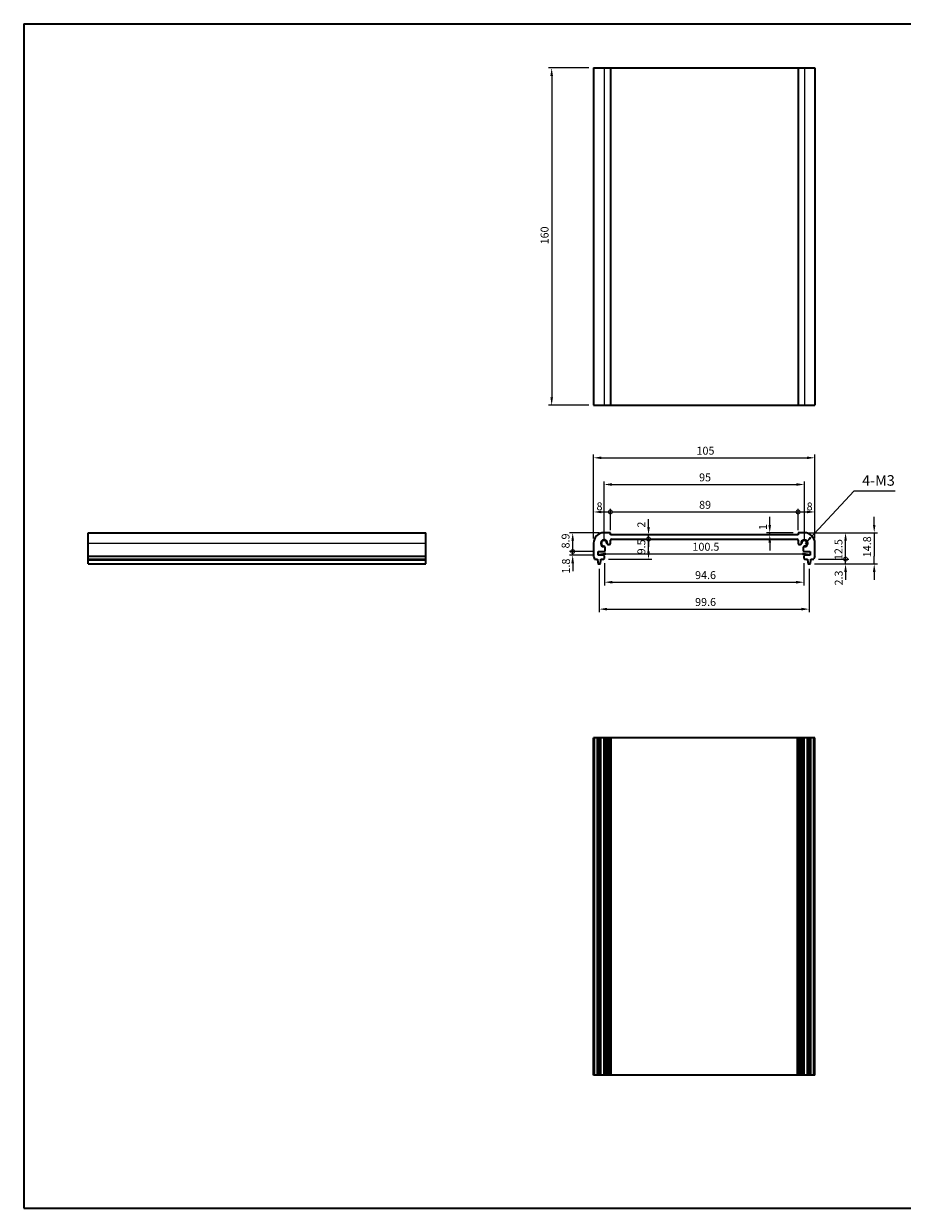
# Model space of a CAD drawing. Units: millimetres. Extents: x 22 to 3581, y 12 to 714.
# Drawn here: x 1606 to 2022, y 12 to 574 of the extents above; entities that cross this region are included whole.
import ezdxf

# ---------------------------------------------------------------- set-up
doc = ezdxf.new("R2010")
doc.units = ezdxf.units.MM
doc.header["$LTSCALE"] = 1.5
doc.layers.get('Defpoints').update_dxf_attribs({"lineweight": 25})
for name, color, linetype, lineweight in [('Border (ISO)', 7, 'Continuous', 35), ('Dimension (ISO)', 7, 'Continuous', 18), ('Symbol (ISO)', 7, 'Continuous', 18), ('Visible (ISO)', 7, 'Continuous', 35), ('Visible Narrow (ISO)', 7, 'Continuous', 25)]:
    doc.layers.add(name, color=color, linetype=linetype, lineweight=lineweight)
doc.styles.add('Note Text (TK)', font='txt')
doc.dimstyles.new('Default - Method 1b (TK)', dxfattribs={"dimscale": 1.5, "dimtxt": 2.5, "dimasz": 2.5, "dimexe": 1, "dimexo": 1.5, "dimgap": 1, "dimtad": 1, "dimtoh": 1, "dimrnd": 1e-08, "dimdsep": 46, "dimtxsty": 'Note Text (TK)', "dimcen": 0.09, "dimdle": 5, "dimclrd": 100, "dimclre": 100, "dimclrt": 7, "dimadec": 1, "dimazin": 1, "dimtfac": 1, "dimtmove": 0, "dimatfit": 3, "dimfxl": 1, "dimtolj": 1, "dimlwd": -1, "dimlwe": -1, "dimarcsym": 0})
doc.dimstyles.new('Default - Method 1b (TK)$7', dxfattribs={"dimscale": 1.5, "dimtxt": 2.5, "dimasz": 2.5, "dimexe": 1, "dimexo": 1.5, "dimgap": 1, "dimtad": 1, "dimtoh": 1, "dimrnd": 1e-08, "dimdsep": 46, "dimtxsty": 'Note Text (TK)', "dimcen": 0.09, "dimdle": 5, "dimclrd": 100, "dimclre": 100, "dimclrt": 7, "dimadec": 1, "dimazin": 1, "dimtfac": 1, "dimtmove": 0, "dimatfit": 3, "dimfxl": 1, "dimtolj": 1, "dimlwd": -1, "dimlwe": -1, "dimarcsym": 0})

# ---------------------------------------------------------------- blocks, each defined once
blk = doc.blocks.new('図面枠 tk図枠')
at = {"layer": 'Border (ISO)'}
for p, q in [((14.5, 289), (405.5, 289)), ((14.5, 289), (14.5, 8)), ((405.5, 289), (405.5, 8)), ((14.5, 8), (405.5, 8))]:
    blk.add_line(p, q, dxfattribs=at)
blk = doc.blocks.new('*D47')
at = {"layer": 'Defpoints', "color": 0}
for p in [(1875.96, 553), (1856.12, 393), (1875.96, 393)]:
    blk.add_point(p, dxfattribs=at)
at = {"layer": 'Dimension (ISO)', "color": 100}
for p, q in [((1873.71, 553), (1854.62, 553)), ((1856.12, 549.25), (1856.12, 396.75)), ((1873.71, 393), (1854.62, 393))]:
    blk.add_line(p, q, dxfattribs=at)
for points in [[(1855.5, 549.25), (1856.75, 549.25), (1856.12, 553)], [(1855.5, 396.75), (1856.75, 396.75), (1856.12, 393)]]:
    blk.add_solid(points, dxfattribs=at)
at = {"layer": 'Dimension (ISO)', "color": 7, "insert": (1852.75, 469.29), "char_height": 3.75, "attachment_point": 4, "rotation": 90, "style": 'Note Text (TK)'}
blk.add_mtext('\\A1;160', dxfattribs=at)
blk = doc.blocks.new('_DotSmall')
at = {"color": 0, "linetype": 'ByBlock', "const_width": 0.5}
blk.add_lwpolyline([(-0.0625, 0, 1), (0.0625, 0, 1)], format="xyb", close=True, dxfattribs=at)
blk = doc.blocks.new('*D48')
at = {"layer": 'Defpoints', "color": 0}
for p in [(1883.96, 342.36), (1875.96, 327.5), (1883.96, 331.5)]:
    blk.add_point(p, dxfattribs=at)
at = {"layer": 'Dimension (ISO)', "color": 100}
for p, q in [((1875.96, 329.75), (1875.96, 343.86)), ((1883.96, 333.75), (1883.96, 343.86)), ((1879.71, 342.36), (1883.96, 342.36))]:
    blk.add_line(p, q, dxfattribs=at)
blk.add_solid([(1879.71, 342.99), (1879.71, 341.74), (1875.96, 342.36)], dxfattribs=at)
at = {"layer": 'Dimension (ISO)', "color": 100, "xscale": 3.75, "yscale": 3.75, "zscale": 3.75}
blk.add_blockref('_DotSmall', (1883.96, 342.36), dxfattribs=at)
at = {"layer": 'Dimension (ISO)', "color": 7, "insert": (1877.39, 345.03), "char_height": 3.75, "attachment_point": 4, "style": 'Note Text (TK)'}
blk.add_mtext('\\A1;8', dxfattribs=at)
blk = doc.blocks.new('*D49')
at = {"layer": 'Defpoints', "color": 0}
for p in [(1980.96, 342.36), (1972.96, 331.5), (1980.96, 327.5)]:
    blk.add_point(p, dxfattribs=at)
at = {"layer": 'Dimension (ISO)', "color": 100}
for p, q in [((1972.96, 333.75), (1972.96, 343.86)), ((1980.96, 329.75), (1980.96, 343.86)), ((1972.96, 342.36), (1977.21, 342.36))]:
    blk.add_line(p, q, dxfattribs=at)
blk.add_solid([(1977.21, 342.99), (1977.21, 341.74), (1980.96, 342.36)], dxfattribs=at)
at = {"layer": 'Dimension (ISO)', "color": 100, "xscale": 3.75, "yscale": 3.75, "zscale": 3.75, "rotation": 180}
blk.add_blockref('_DotSmall', (1972.96, 342.36), dxfattribs=at)
at = {"layer": 'Dimension (ISO)', "color": 7, "insert": (1977.04, 344.96), "char_height": 3.75, "attachment_point": 4, "style": 'Note Text (TK)'}
blk.add_mtext('\\A1;8', dxfattribs=at)
blk = doc.blocks.new('*D50')
at = {"layer": 'Defpoints', "color": 0}
for p in [(1972.96, 342.36), (1883.96, 331.5), (1972.96, 331.5)]:
    blk.add_point(p, dxfattribs=at)
at = {"layer": 'Dimension (ISO)', "color": 100}
for p, q in [((1883.96, 333.75), (1883.96, 343.86)), ((1972.96, 333.75), (1972.96, 343.86)), ((1883.96, 342.36), (1972.96, 342.36))]:
    blk.add_line(p, q, dxfattribs=at)
at = {"layer": 'Dimension (ISO)', "color": 100, "xscale": 3.75, "yscale": 3.75, "zscale": 3.75, "rotation": 180}
blk.add_blockref('_DotSmall', (1883.96, 342.36), dxfattribs=at)
at = {"layer": 'Dimension (ISO)', "color": 100, "xscale": 3.75, "yscale": 3.75, "zscale": 3.75}
blk.add_blockref('_DotSmall', (1972.96, 342.36), dxfattribs=at)
at = {"layer": 'Dimension (ISO)', "color": 7, "insert": (1926.03, 345.74), "char_height": 3.75, "attachment_point": 4, "style": 'Note Text (TK)'}
blk.add_mtext('\\A1;89', dxfattribs=at)
blk = doc.blocks.new('*D51')
at = {"layer": 'Defpoints', "color": 0}
for p in [(1959.54, 332.5), (1972.96, 332.5), (1959.54, 331.5)]:
    blk.add_point(p, dxfattribs=at)
at = {"layer": 'Dimension (ISO)', "color": 100}
for p, q in [((1959.54, 336.25), (1959.54, 340)), ((1970.71, 332.5), (1958.04, 332.5)), ((1959.54, 331.5), (1959.54, 332.5)), ((1959.54, 327.75), (1959.54, 324))]:
    blk.add_line(p, q, dxfattribs=at)
for points in [[(1958.91, 336.25), (1960.16, 336.25), (1959.54, 332.5)], [(1958.91, 327.75), (1960.16, 327.75), (1959.54, 331.5)]]:
    blk.add_solid(points, dxfattribs=at)
at = {"layer": 'Dimension (ISO)', "color": 7, "insert": (1956.33, 333.78), "char_height": 3.75, "attachment_point": 4, "rotation": 90, "style": 'Note Text (TK)'}
blk.add_mtext('\\A1;1', dxfattribs=at)
blk = doc.blocks.new('*D52')
at = {"layer": 'Defpoints', "color": 0}
for p in [(1975.96, 355.38), (1880.96, 327.5), (1975.96, 327.5)]:
    blk.add_point(p, dxfattribs=at)
at = {"layer": 'Dimension (ISO)', "color": 100}
for p, q in [((1880.96, 329.75), (1880.96, 356.88)), ((1884.71, 355.38), (1972.21, 355.38)), ((1975.96, 329.75), (1975.96, 356.88))]:
    blk.add_line(p, q, dxfattribs=at)
for points in [[(1884.71, 356.01), (1884.71, 354.76), (1880.96, 355.38)], [(1972.21, 356.01), (1972.21, 354.76), (1975.96, 355.38)]]:
    blk.add_solid(points, dxfattribs=at)
at = {"layer": 'Dimension (ISO)', "color": 7, "insert": (1926.03, 358.76), "char_height": 3.75, "attachment_point": 4, "style": 'Note Text (TK)'}
blk.add_mtext('\\A1;95', dxfattribs=at)
blk = doc.blocks.new('*D53')
at = {"layer": 'Defpoints', "color": 0}
for p in [(1980.96, 368.05), (1875.96, 327.5), (1980.96, 327.5)]:
    blk.add_point(p, dxfattribs=at)
at = {"layer": 'Dimension (ISO)', "color": 100}
for p, q in [((1875.96, 329.75), (1875.96, 369.55)), ((1879.71, 368.05), (1977.21, 368.05)), ((1980.96, 329.75), (1980.96, 369.55))]:
    blk.add_line(p, q, dxfattribs=at)
for points in [[(1879.71, 368.67), (1879.71, 367.42), (1875.96, 368.05)], [(1977.21, 368.67), (1977.21, 367.42), (1980.96, 368.05)]]:
    blk.add_solid(points, dxfattribs=at)
at = {"layer": 'Dimension (ISO)', "color": 7, "insert": (1924.8, 371.42), "char_height": 3.75, "attachment_point": 4, "style": 'Note Text (TK)'}
blk.add_mtext('\\A1;105', dxfattribs=at)
blk = doc.blocks.new('*D54')
at = {"layer": 'Defpoints', "color": 0}
for p in [(1884.46, 329.5), (1902.06, 329.5), (1880.86, 320)]:
    blk.add_point(p, dxfattribs=at)
at = {"layer": 'Dimension (ISO)', "color": 100}
for p, q in [((1902.06, 323.75), (1902.06, 329.5)), ((1883.11, 320), (1903.56, 320))]:
    blk.add_line(p, q, dxfattribs=at)
blk.add_solid([(1901.43, 323.75), (1902.68, 323.75), (1902.06, 320)], dxfattribs=at)
at = {"layer": 'Dimension (ISO)', "color": 100, "xscale": 3.75, "yscale": 3.75, "zscale": 3.75, "rotation": 90}
blk.add_blockref('_DotSmall', (1902.06, 329.5), dxfattribs=at)
at = {"layer": 'Dimension (ISO)', "color": 7, "insert": (1898.66, 322.24), "char_height": 3.75, "attachment_point": 4, "rotation": 90, "style": 'Note Text (TK)'}
blk.add_mtext('\\A1;9.5', dxfattribs=at)
blk = doc.blocks.new('*D55')
at = {"layer": 'Defpoints', "color": 0}
for p in [(1883.96, 331.5), (1884.46, 329.5), (1902.06, 331.5)]:
    blk.add_point(p, dxfattribs=at)
at = {"layer": 'Dimension (ISO)', "color": 100}
for p, q in [((1902.06, 335.25), (1902.06, 339)), ((1902.06, 329.5), (1902.06, 331.5)), ((1902.06, 329.5), (1902.06, 325.75))]:
    blk.add_line(p, q, dxfattribs=at)
blk.add_solid([(1901.43, 335.25), (1902.68, 335.25), (1902.06, 331.5)], dxfattribs=at)
at = {"layer": 'Dimension (ISO)', "color": 100, "xscale": 3.75, "yscale": 3.75, "zscale": 3.75, "rotation": 90}
blk.add_blockref('_DotSmall', (1902.06, 329.5), dxfattribs=at)
at = {"layer": 'Dimension (ISO)', "color": 7, "insert": (1898.66, 334.93), "char_height": 3.75, "attachment_point": 4, "rotation": 90, "style": 'Note Text (TK)'}
blk.add_mtext('\\A1;2', dxfattribs=at)
blk = doc.blocks.new('*D56')
at = {"layer": 'Defpoints', "color": 0}
for p in [(1866.09, 332.5), (1880.96, 332.5), (1878.21, 323.6)]:
    blk.add_point(p, dxfattribs=at)
at = {"layer": 'Dimension (ISO)', "color": 100}
for p, q in [((1878.71, 332.5), (1864.59, 332.5)), ((1866.09, 323.6), (1866.09, 328.75)), ((1875.96, 323.6), (1864.59, 323.6))]:
    blk.add_line(p, q, dxfattribs=at)
blk.add_solid([(1865.46, 328.75), (1866.71, 328.75), (1866.09, 332.5)], dxfattribs=at)
at = {"layer": 'Dimension (ISO)', "color": 100, "xscale": 3.75, "yscale": 3.75, "zscale": 3.75, "rotation": 270}
blk.add_blockref('_DotSmall', (1866.09, 323.6), dxfattribs=at)
at = {"layer": 'Dimension (ISO)', "color": 7, "insert": (1862.71, 325.04), "char_height": 3.75, "attachment_point": 4, "rotation": 90, "style": 'Note Text (TK)'}
blk.add_mtext('\\A1;8.9', dxfattribs=at)
blk = doc.blocks.new('*D57')
at = {"layer": 'Defpoints', "color": 0}
for p in [(1866.09, 323.6), (1878.21, 323.6), (1878.21, 321.8)]:
    blk.add_point(p, dxfattribs=at)
at = {"layer": 'Dimension (ISO)', "color": 100}
for p, q in [((1866.09, 323.6), (1866.09, 327.35)), ((1875.96, 323.6), (1864.59, 323.6)), ((1875.96, 321.8), (1864.59, 321.8)), ((1866.09, 321.8), (1866.09, 323.6)), ((1866.09, 318.05), (1866.09, 314.3))]:
    blk.add_line(p, q, dxfattribs=at)
blk.add_solid([(1865.46, 318.05), (1866.71, 318.05), (1866.09, 321.8)], dxfattribs=at)
at = {"layer": 'Dimension (ISO)', "color": 100, "xscale": 3.75, "yscale": 3.75, "zscale": 3.75, "rotation": 270}
blk.add_blockref('_DotSmall', (1866.09, 323.6), dxfattribs=at)
at = {"layer": 'Dimension (ISO)', "color": 7, "insert": (1862.91, 313.14), "char_height": 3.75, "attachment_point": 4, "rotation": 90, "style": 'Note Text (TK)'}
blk.add_mtext('\\A1;1.8', dxfattribs=at)
blk = doc.blocks.new('*D58')
at = {"layer": 'Defpoints', "color": 0}
for p in [(1978.51, 317.7), (1980.46, 320), (1995.49, 320)]:
    blk.add_point(p, dxfattribs=at)
at = {"layer": 'Dimension (ISO)', "color": 100}
for p, q in [((1995.49, 320), (1995.49, 323.75)), ((1980.76, 317.7), (1996.99, 317.7)), ((1982.71, 320), (1996.99, 320)), ((1995.49, 317.7), (1995.49, 320)), ((1995.49, 313.95), (1995.49, 310.2))]:
    blk.add_line(p, q, dxfattribs=at)
blk.add_solid([(1994.87, 313.95), (1996.12, 313.95), (1995.49, 317.7)], dxfattribs=at)
at = {"layer": 'Dimension (ISO)', "color": 100, "xscale": 3.75, "yscale": 3.75, "zscale": 3.75, "rotation": 270}
blk.add_blockref('_DotSmall', (1995.49, 320), dxfattribs=at)
at = {"layer": 'Dimension (ISO)', "color": 7, "insert": (1992.22, 307.48), "char_height": 3.75, "attachment_point": 4, "rotation": 90, "style": 'Note Text (TK)'}
blk.add_mtext('\\A1;2.3', dxfattribs=at)
blk = doc.blocks.new('*D59')
at = {"layer": 'Defpoints', "color": 0}
for p in [(1975.96, 332.5), (1995.49, 332.5), (1980.46, 320)]:
    blk.add_point(p, dxfattribs=at)
at = {"layer": 'Dimension (ISO)', "color": 100}
for p, q in [((1978.21, 332.5), (1996.99, 332.5)), ((1995.49, 320), (1995.49, 328.75)), ((1982.71, 320), (1996.99, 320))]:
    blk.add_line(p, q, dxfattribs=at)
blk.add_solid([(1994.87, 328.75), (1996.12, 328.75), (1995.49, 332.5)], dxfattribs=at)
at = {"layer": 'Dimension (ISO)', "color": 100, "xscale": 3.75, "yscale": 3.75, "zscale": 3.75, "rotation": 270}
blk.add_blockref('_DotSmall', (1995.49, 320), dxfattribs=at)
at = {"layer": 'Dimension (ISO)', "color": 7, "insert": (1992.12, 319.53), "char_height": 3.75, "attachment_point": 4, "rotation": 90, "style": 'Note Text (TK)'}
blk.add_mtext('\\A1;12.5', dxfattribs=at)
blk = doc.blocks.new('*D60')
at = {"layer": 'Defpoints', "color": 0}
for p in [(1975.96, 332.5), (1978.51, 317.7), (2009.08, 317.7)]:
    blk.add_point(p, dxfattribs=at)
at = {"layer": 'Dimension (ISO)', "color": 100}
for p, q in [((2009.08, 336.25), (2009.08, 340)), ((1978.21, 332.5), (2010.58, 332.5)), ((2009.08, 332.5), (2009.08, 328.75)), ((2009.08, 328.75), (2009.08, 321.45)), ((2009.08, 317.7), (2009.08, 321.45)), ((1980.76, 317.7), (2010.58, 317.7)), ((2009.08, 313.95), (2009.08, 310.2))]:
    blk.add_line(p, q, dxfattribs=at)
for points in [[(2008.45, 336.25), (2009.7, 336.25), (2009.08, 332.5)], [(2008.45, 313.95), (2009.7, 313.95), (2009.08, 317.7)]]:
    blk.add_solid(points, dxfattribs=at)
at = {"layer": 'Dimension (ISO)', "color": 7, "insert": (2005.7, 320.87), "char_height": 3.75, "attachment_point": 4, "rotation": 90, "style": 'Note Text (TK)'}
blk.add_mtext('\\A1;14.8', dxfattribs=at)
blk = doc.blocks.new('*D61')
at = {"layer": 'Defpoints', "color": 0}
for p in [(1878.21, 322.7), (1978.71, 322.7), (1978.71, 322.46)]:
    blk.add_point(p, dxfattribs=at)
at = {"layer": 'Dimension (ISO)', "color": 100}
blk.add_line((1881.96, 322.46), (1974.96, 322.46), dxfattribs=at)
for points in [[(1881.96, 323.09), (1881.96, 321.84), (1878.21, 322.46)], [(1974.96, 323.09), (1974.96, 321.84), (1978.71, 322.46)]]:
    blk.add_solid(points, dxfattribs=at)
at = {"layer": 'Dimension (ISO)', "color": 7, "insert": (1922.88, 325.84), "char_height": 3.75, "attachment_point": 4, "style": 'Note Text (TK)'}
blk.add_mtext('\\A1;100.5', dxfattribs=at)
blk = doc.blocks.new('*D62')
at = {"layer": 'Defpoints', "color": 0}
for p in [(1881.16, 320.3), (1975.76, 320.3), (1975.76, 309.03)]:
    blk.add_point(p, dxfattribs=at)
at = {"layer": 'Dimension (ISO)', "color": 100}
for p, q in [((1881.16, 318.05), (1881.16, 307.53)), ((1975.76, 318.05), (1975.76, 307.53)), ((1884.91, 309.03), (1972.01, 309.03))]:
    blk.add_line(p, q, dxfattribs=at)
for points in [[(1884.91, 309.65), (1884.91, 308.4), (1881.16, 309.03)], [(1972.01, 309.65), (1972.01, 308.4), (1975.76, 309.03)]]:
    blk.add_solid(points, dxfattribs=at)
at = {"layer": 'Dimension (ISO)', "color": 7, "insert": (1924.12, 312.4), "char_height": 3.75, "attachment_point": 4, "style": 'Note Text (TK)'}
blk.add_mtext('\\A1;94.6', dxfattribs=at)
blk = doc.blocks.new('*D63')
at = {"layer": 'Defpoints', "color": 0}
for p in [(1878.66, 317.7), (1978.27, 317.7), (1978.27, 296.26)]:
    blk.add_point(p, dxfattribs=at)
at = {"layer": 'Dimension (ISO)', "color": 100}
for p, q in [((1878.66, 315.45), (1878.66, 294.76)), ((1978.27, 315.45), (1978.27, 294.76)), ((1882.41, 296.26), (1974.52, 296.26))]:
    blk.add_line(p, q, dxfattribs=at)
for points in [[(1882.41, 296.89), (1882.41, 295.64), (1878.66, 296.26)], [(1974.52, 296.89), (1974.52, 295.64), (1978.27, 296.26)]]:
    blk.add_solid(points, dxfattribs=at)
at = {"layer": 'Dimension (ISO)', "color": 7, "insert": (1924.12, 299.64), "char_height": 3.75, "attachment_point": 4, "style": 'Note Text (TK)'}
blk.add_mtext('\\A1;99.6', dxfattribs=at)

msp = doc.modelspace()

# ---------------------------------------------------------------- linework, layer by layer
at = {"layer": 'Visible (ISO)'}
for p, q in [((1875.9648, 552.996), (1980.9648, 552.996)), ((1875.9648, 552.996), (1875.9648, 392.996)), ((1883.9648, 552.996), (1883.9648, 392.996)), ((1972.9648, 552.996), (1972.9648, 392.996)), ((1980.9648, 552.996), (1980.9648, 392.996)), ((1875.9648, 392.996), (1980.9648, 392.996)), ((1636.3715, 317.6972), (1636.3715, 332.4972)), ((1636.3715, 332.4972), (1796.3715, 332.4972)), ((1796.3715, 317.6972), (1796.3715, 332.4972)), ((1883.9648, 332.4972), (1880.9648, 332.4972)), ((1883.9648, 331.4972), (1883.9648, 332.4972)), ((1972.9648, 332.4972), (1972.9648, 331.4972)), ((1975.9648, 332.4972), (1972.9648, 332.4972)), ((1875.9648, 327.4972), (1875.9648, 321.4972)), ((1882.9242, 326.9951), (1883.4648, 326.9951)), ((1972.9648, 331.4972), (1883.9648, 331.4972)), ((1883.9648, 327.4951), (1883.9648, 328.9972)), ((1884.4648, 329.4972), (1972.4648, 329.4972)), ((1972.9648, 328.9972), (1972.9648, 327.4951)), ((1973.4648, 326.9951), (1974.0054, 326.9951)), ((1980.9648, 321.4972), (1980.9648, 327.4972)), ((1878.2148, 323.5972), (1880.9669, 323.5972)), ((1878.2148, 321.7972), (1878.2148, 323.5972)), ((1880.8648, 321.7972), (1878.2148, 321.7972)), ((1881.1648, 320.2972), (1881.1648, 321.4972)), ((1881.4669, 324.0972), (1881.4669, 325.5378)), ((1975.4627, 325.5378), (1975.4627, 324.0972)), ((1975.7648, 321.4972), (1975.7648, 320.2972)), ((1975.9627, 323.5972), (1978.7148, 323.5972)), ((1978.7148, 321.7972), (1976.0648, 321.7972)), ((1978.7148, 323.5972), (1978.7148, 321.7972)), ((1636.3715, 319.9972), (1796.3715, 319.9972)), ((1636.3715, 319.6972), (1796.3715, 319.6972)), ((1636.3715, 317.6972), (1796.3715, 317.6972)), ((1876.4648, 319.9972), (1877.8619, 319.9972)), ((1877.8619, 319.9972), (1877.8619, 319.6972)), ((1877.8619, 319.6972), (1878.1262, 317.9523)), ((1878.4228, 317.6972), (1878.9061, 317.6972)), ((1879.2028, 317.9531), (1879.4619, 319.6972)), ((1879.4619, 319.9972), (1880.8648, 319.9972)), ((1879.4619, 319.6972), (1879.4619, 319.9972)), ((1976.0648, 319.9972), (1977.4676, 319.9972)), ((1977.4676, 319.9972), (1977.4676, 319.6972)), ((1977.4676, 319.6972), (1977.7268, 317.9531)), ((1978.0235, 317.6972), (1978.5068, 317.6972)), ((1978.8034, 317.9523), (1979.0676, 319.6972)), ((1979.0676, 319.9972), (1980.4648, 319.9972)), ((1979.0676, 319.6972), (1979.0676, 319.9972)), ((1875.9648, 75.1709), (1875.9648, 235.1709)), ((1980.9648, 235.1709), (1875.9648, 235.1709)), ((1876.4648, 75.1709), (1876.4648, 235.1709)), ((1877.8619, 75.1709), (1877.8619, 235.1709)), ((1879.4619, 75.1709), (1879.4619, 235.1709)), ((1881.1648, 75.1709), (1881.1648, 235.1709)), ((1881.4669, 75.1709), (1881.4669, 235.1709)), ((1883.9648, 75.1709), (1883.9648, 235.1709)), ((1972.9648, 75.1709), (1972.9648, 235.1709)), ((1975.4627, 75.1709), (1975.4627, 235.1709)), ((1975.7648, 75.1709), (1975.7648, 235.1709)), ((1977.4676, 75.1709), (1977.4676, 235.1709)), ((1979.0676, 75.1709), (1979.0676, 235.1709)), ((1980.4648, 75.1709), (1980.4648, 235.1709)), ((1980.9648, 75.1709), (1980.9648, 235.1709)), ((1980.9648, 75.1709), (1875.9648, 75.1709))]:
    msp.add_line(p, q, dxfattribs=at)
for centre, radius, start, end in [((1880.9648, 327.4972), 5, 90, 180), ((1975.9648, 327.4972), 5, 0, 90), ((1880.9648, 327.4972), 1.425, 351.904329, 278.095671), ((1880.9648, 327.4972), 1.315, 4.31666, 265.68334), ((1880.8169, 325.5378), 0.65, 57.569387, 85.68334), ((1880.8169, 325.5378), 0.65, 0, 57.569387), ((1882.9242, 327.6451), 0.65, 184.31666, 212.430613), ((1882.9242, 327.6451), 0.65, 212.430613, 270), ((1883.4648, 327.4951), 0.5, 270, 0), ((1884.4648, 328.9972), 0.5, 90, 180), ((1972.4648, 328.9972), 0.5, 0, 90), ((1973.4648, 327.4951), 0.5, 180, 270), ((1974.0054, 327.6451), 0.65, 270, 327.569387), ((1975.9648, 327.4972), 1.425, 261.904329, 188.095671), ((1974.0054, 327.6451), 0.65, 327.569387, 355.68334), ((1975.9648, 327.4972), 1.315, 274.31666, 175.68334), ((1976.1127, 325.5378), 0.65, 122.430613, 180), ((1976.1127, 325.5378), 0.65, 94.31666, 122.430613), ((1876.4648, 321.4972), 0.5, 180, 216.869898), ((1874.4648, 319.9972), 2, 0, 36.869898), ((1880.8648, 321.4972), 0.3, 0, 90), ((1880.9669, 324.0972), 0.5, 270, 0), ((1975.9627, 324.0972), 0.5, 180, 270), ((1976.0648, 321.4972), 0.3, 90, 180), ((1982.4648, 319.9972), 2, 143.130102, 180), ((1980.4648, 321.4972), 0.5, 323.130102, 0), ((1878.4228, 317.9972), 0.3, 188.610638, 270), ((1878.9061, 317.9972), 0.3, 270, 351.54914), ((1880.8648, 320.2972), 0.3, 270, 0), ((1976.0648, 320.2972), 0.3, 180, 270), ((1978.0235, 317.9972), 0.3, 188.45086, 270), ((1978.5068, 317.9972), 0.3, 270, 351.389362)]:
    msp.add_arc(centre, radius, start, end, dxfattribs=at)
at = {"layer": 'Visible Narrow (ISO)'}
for p, q in [((1880.9648, 552.996), (1880.9648, 392.996)), ((1975.9648, 552.996), (1975.9648, 392.996)), ((1636.3715, 327.4972), (1796.3715, 327.4972)), ((1636.3715, 321.4972), (1796.3715, 321.4972)), ((1636.3715, 321.1972), (1796.3715, 321.1972)), ((1636.3715, 317.9523), (1796.3715, 317.9523)), ((1876.0648, 75.1709), (1876.0648, 235.1709)), ((1878.1262, 75.1709), (1878.1262, 235.1709)), ((1878.4228, 75.1709), (1878.4228, 235.1709)), ((1878.9061, 75.1709), (1878.9061, 235.1709)), ((1879.2028, 75.1709), (1879.2028, 235.1709)), ((1880.8648, 75.1709), (1880.8648, 235.1709)), ((1882.276, 75.1709), (1882.276, 235.1709)), ((1882.9242, 75.1709), (1882.9242, 235.1709)), ((1883.4648, 75.1709), (1883.4648, 235.1709)), ((1884.4648, 75.1709), (1884.4648, 235.1709)), ((1972.4648, 75.1709), (1972.4648, 235.1709)), ((1973.4648, 75.1709), (1973.4648, 235.1709)), ((1974.0054, 75.1709), (1974.0054, 235.1709)), ((1974.6535, 75.1709), (1974.6535, 235.1709)), ((1976.0648, 75.1709), (1976.0648, 235.1709)), ((1977.7268, 75.1709), (1977.7268, 235.1709)), ((1978.0235, 75.1709), (1978.0235, 235.1709)), ((1978.5068, 75.1709), (1978.5068, 235.1709)), ((1978.8034, 75.1709), (1978.8034, 235.1709)), ((1980.8648, 75.1709), (1980.8648, 235.1709))]:
    msp.add_line(p, q, dxfattribs=at)
for centre, start, end in [((1880.9648, 327.4972), 345.276296, 284.723704), ((1975.9648, 327.4972), 255.276296, 194.723704)]:
    msp.add_arc(centre, 1.75, start, end, dxfattribs=at)

# ---------------------------------------------------------------- block references
at = {"xscale": 2, "yscale": 2, "zscale": 2}
msp.add_blockref('図面枠 tk図枠', (1576.75, -4), dxfattribs=at)

# ---------------------------------------------------------------- texts
at = {"layer": 'Symbol (ISO)', "color": 7, "insert": (2003.3556, 353.2428), "char_height": 5, "width": 16.783626, "attachment_point": 7, "line_spacing_factor": 1.5, "style": 'Note Text (TK)'}
msp.add_mtext('{4-M3}', dxfattribs=at)

# ---------------------------------------------------------------- dimensions: what is measured, and where the dimension line sits
at = {"layer": 'Dimension (ISO)', "color": 100}
for base, p1, p2, angle, override, picture, middle in [((1856.1214, 392.996), (1875.9648, 552.996), (1875.9648, 392.996), 90, {"dimtoh": 0, "dimdec": 2, "dimtp": 0, "dimtm": 0, "dimtdec": 2, "dimtofl": 0, "dimatfit": 1}, '*D47', (1856.1214, 472.996)), ((1980.9648, 368.0453), (1875.9648, 327.4972), (1980.9648, 327.4972), 180, {"dimtoh": 0, "dimdec": 2, "dimtp": 0, "dimtm": 0, "dimtdec": 2, "dimtofl": 0, "dimatfit": 1}, '*D53', (1928.4648, 368.0453)), ((1975.9648, 355.383), (1880.9648, 327.4972), (1975.9648, 327.4972), 180, {"dimtoh": 0, "dimdec": 2, "dimtp": 0, "dimtm": 0, "dimtdec": 2, "dimtofl": 0, "dimatfit": 1}, '*D52', (1928.4648, 355.383)), ((1883.9648, 342.3635), (1875.9648, 327.4972), (1883.9648, 331.4972), 180, {"dimtoh": 0, "dimblk2": 'DotSmall', "dimsah": 1, "dimdle": 0, "dimtmove": 1, "dimatfit": 1}, '*D48', (1878.5026, 341.6553)), ((1972.9648, 342.3635), (1883.9648, 331.4972), (1972.9648, 331.4972), 180, {"dimtoh": 0, "dimdec": 2, "dimblk1": 'DotSmall', "dimblk2": 'DotSmall', "dimsah": 1, "dimdle": 0, "dimtp": 0, "dimtm": 0, "dimtdec": 2, "dimtofl": 0, "dimatfit": 1}, '*D50', (1928.4848, 342.3635)), ((1980.9648, 342.3635), (1972.9648, 331.4972), (1980.9648, 327.4972), 180, {"dimtoh": 0, "dimblk1": 'DotSmall', "dimsah": 1, "dimdle": 0, "dimtmove": 1, "dimatfit": 1}, '*D49', (1978.1504, 341.5863)), ((1902.0575, 331.4972), (1884.4648, 329.4972), (1883.9648, 331.4972), 90, {"dimtoh": 0, "dimblk1": 'DotSmall', "dimsah": 1, "dimdle": 0, "dimse1": 1, "dimse2": 1, "dimtmove": 1, "dimatfit": 1}, '*D55', (1902.0305, 336.0165)), ((1959.5377, 332.4972), (1959.5377, 331.4972), (1972.9648, 332.4972), 90, {"dimtoh": 0, "dimse1": 1, "dimtmove": 1, "dimatfit": 1}, '*D51', (1959.7033, 334.3465)), ((2009.0772, 317.6972), (1975.9648, 332.4972), (1978.5068, 317.6972), 90, {"dimtoh": 0, "dimdec": 2, "dimtp": 0, "dimtm": 0, "dimtdec": 2, "dimtofl": 0}, '*D60', (2009.0772, 325.0972)), ((1866.0852, 332.4972), (1878.2148, 323.5972), (1880.9648, 332.4972), 90, {"dimtoh": 0, "dimdec": 2, "dimblk1": 'DotSmall', "dimsah": 1, "dimdle": 0, "dimtp": 0, "dimtm": 0, "dimtdec": 2, "dimtofl": 1, "dimtmove": 1, "dimatfit": 1}, '*D56', (1866.0852, 328.0472)), ((1995.4943, 332.4972), (1980.4648, 319.9972), (1975.9648, 332.4972), 90, {"dimtoh": 0, "dimdec": 2, "dimblk1": 'DotSmall', "dimsah": 1, "dimdle": 0, "dimtp": 0, "dimtm": 0, "dimtdec": 2, "dimtofl": 1, "dimatfit": 1}, '*D59', (1995.4943, 323.7472)), ((1866.0852, 323.5972), (1878.2148, 321.7972), (1878.2148, 323.5972), 90, {"dimtoh": 0, "dimblk2": 'DotSmall', "dimsah": 1, "dimdle": 0, "dimtmove": 1, "dimatfit": 1}, '*D57', (1866.2818, 316.0082)), ((1978.7148, 322.4645), (1878.2148, 322.6972), (1978.7148, 322.6972), 180, {"dimtoh": 0, "dimdec": 2, "dimse1": 1, "dimse2": 1, "dimtp": 0, "dimtm": 0, "dimtdec": 2, "dimtofl": 0, "dimtmove": 1, "dimatfit": 1}, '*D61', (1928.4648, 322.4645)), ((1902.0575, 329.4972), (1880.8648, 319.9972), (1884.4648, 329.4972), 90, {"dimtoh": 0, "dimblk2": 'DotSmall', "dimsah": 1, "dimdle": 0, "dimse2": 1, "dimtmove": 1, "dimatfit": 1}, '*D54', (1902.0305, 325.2369)), ((1995.4943, 319.9972), (1978.5068, 317.6972), (1980.4648, 319.9972), 90, {"dimtoh": 0, "dimblk2": 'DotSmall', "dimsah": 1, "dimdle": 0, "dimtmove": 1, "dimatfit": 1}, '*D58', (1995.5995, 310.4863)), ((1978.2651, 296.2638), (1878.6644, 317.6972), (1978.2651, 317.6972), 180, {"dimtoh": 0, "dimdec": 2, "dimtp": 0, "dimtm": 0, "dimtdec": 2, "dimtofl": 0, "dimatfit": 1}, '*D63', (1928.4648, 296.2638)), ((1975.7648, 309.0281), (1881.1648, 320.2972), (1975.7648, 320.2972), 180, {"dimtoh": 0, "dimdec": 2, "dimtp": 0, "dimtm": 0, "dimtdec": 2, "dimtofl": 0, "dimatfit": 1}, '*D62', (1928.4648, 309.0281))]:
    dim = msp.add_linear_dim(base=base, p1=p1, p2=p2, angle=angle, dimstyle='Default - Method 1b (TK)', override=override, dxfattribs=at)
    dim.commit()
    dim.dimension.update_dxf_attribs({"geometry": picture, "text_midpoint": middle, "dimtype": 160})

# ---------------------------------------------------------------- leaders
at = {"layer": 'Symbol (ISO)', "color": 100, "annotation_type": 0, "has_hookline": 1, "hookline_direction": 0, "text_width": 15.6818}
msp.add_leader([(1976.3153, 327.4213), (1999.6056, 352.4094), (2003.3556, 352.4094)], dimstyle='Default - Method 1b (TK)$7', override={"dimgap": 0, "dimtad": 1}, dxfattribs=at)

doc.saveas('drawing.dxf')
